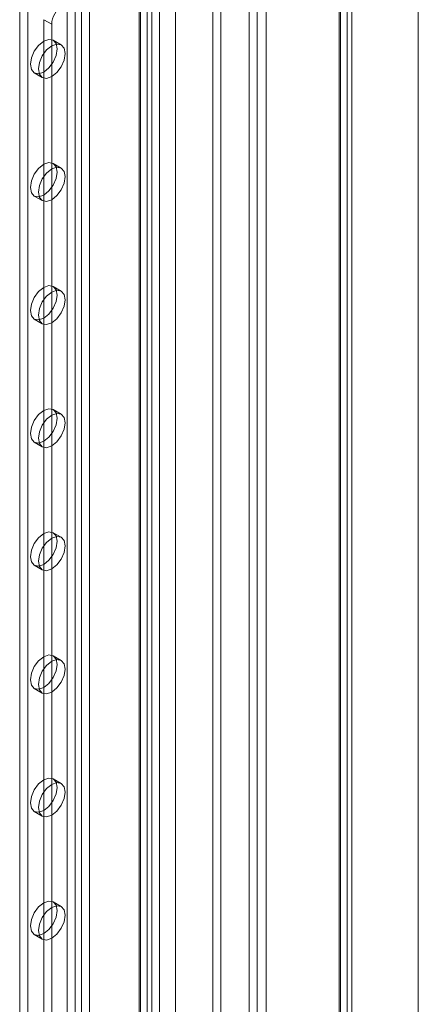
# Model space of a CAD drawing. Units: millimetres. Extents: x -31 to 4169, y 73 to 3051.
# Drawn here: x 2387 to 2423, y 915 to 1005 of the extents above; entities that cross this region are included whole.
import ezdxf

# ---------------------------------------------------------------- set-up
doc = ezdxf.new("R2010")
doc.units = ezdxf.units.MM
doc.header["$LTSCALE"] = 2

msp = doc.modelspace()

# ---------------------------------------------------------------- linework, layer by layer
at = {"color": 7, "linetype": 'Continuous', "lineweight": 18}
for p, q in [((2423.393, 508.226), (2423.393, 1178.508)), ((2423.393, 506.546), (2423.393, 1178.508)), ((2416.194, 1174.506), (2416.194, 507.104)), ((2416.922, 1174.926), (2416.922, 507.524)), ((2416.194, 507.064), (2416.194, 1173.874)), ((2416.315, 507.084), (2416.315, 1174.19)), ((2417.344, 507.084), (2417.344, 1174.19)), ((2416.922, 506.644), (2416.922, 1173.454)), ((2409.573, 531.323), (2409.573, 1171.367)), ((2409.573, 530.483), (2409.573, 1170.527)), ((2405.451, 520.265), (2405.451, 1166.468)), ((2399.875, 525.725), (2399.875, 1165.768)), ((2401.33, 525.725), (2401.33, 1165.768)), ((2404.724, 519.845), (2404.724, 1166.048)), ((2391.463, 1150.972), (2391.463, 518.208)), ((2392.191, 1150.552), (2392.191, 517.788)), ((2392.773, 1150.552), (2392.773, 517.788)), ((2393.5, 1150.972), (2393.5, 518.208)), ((2398.737, 1147.949), (2398.737, 515.185)), ((2387.148, 1147.361), (2387.148, 516.837)), ((2387.875, 1146.941), (2387.875, 516.417)), ((2398.01, 1147.529), (2398.01, 514.765)), ((2398.01, 1147.193), (2398.01, 514.429)), ((2398.13, 514.597), (2398.13, 1147.361)), ((2398.737, 1146.773), (2398.737, 514.009)), ((2399.159, 514.597), (2399.159, 1147.361)), ((2407.999, 862.335), (2407.999, 1103.121)), ((2408.727, 862.755), (2408.727, 1103.541)), ((2389.33, 1004.71), (2389.33, 646.89)), ((2390.057, 1004.29), (2389.33, 1004.71)), ((2390.057, 1004.29), (2390.057, 646.471)), ((2390.914, 1002.414), (2390.187, 1002.834)), ((2388.473, 999.864), (2389.2, 999.444)), ((2390.914, 991.215), (2390.187, 991.634)), ((2388.473, 988.665), (2389.2, 988.245)), ((2390.914, 980.015), (2390.187, 980.435)), ((2388.473, 977.465), (2389.2, 977.046)), ((2390.914, 968.816), (2390.187, 969.236)), ((2388.473, 966.266), (2389.2, 965.846)), ((2390.914, 957.616), (2390.187, 958.036)), ((2388.473, 955.067), (2389.2, 954.647)), ((2390.914, 946.417), (2390.187, 946.837)), ((2388.473, 943.867), (2389.2, 943.447)), ((2390.914, 935.218), (2390.187, 935.638)), ((2388.473, 932.668), (2389.2, 932.248)), ((2390.914, 924.018), (2390.187, 924.438)), ((2388.473, 921.469), (2389.2, 921.049))]:
    msp.add_line(p, q, dxfattribs=at)
at = {"color": 7, "linetype": 'Continuous', "lineweight": 18, "flags": 128}
for points in [[(2389.33, 999.949), (2389.794, 1000.323), (2390.187, 1000.854), (2390.45, 1001.46), (2390.542, 1002.049), (2390.45, 1002.531), (2390.187, 1002.834), (2389.794, 1002.91), (2389.33, 1002.749), (2388.866, 1002.375), (2388.473, 1001.844), (2388.21, 1001.238), (2388.118, 1000.649), (2388.21, 1000.167), (2388.473, 999.864), (2388.866, 999.788), (2389.33, 999.949)], [(2390.057, 1002.329), (2389.593, 1001.955), (2389.2, 1001.424), (2388.937, 1000.818), (2388.845, 1000.229), (2388.937, 999.747), (2389.2, 999.444), (2389.593, 999.368), (2390.057, 999.529), (2390.521, 999.904), (2390.914, 1000.434), (2391.177, 1001.04), (2391.269, 1001.629), (2391.177, 1002.111), (2390.914, 1002.414), (2390.521, 1002.49), (2390.057, 1002.329)], [(2389.33, 988.75), (2389.794, 989.124), (2390.187, 989.655), (2390.45, 990.26), (2390.542, 990.849), (2390.45, 991.332), (2390.187, 991.634), (2389.794, 991.711), (2389.33, 991.55), (2388.866, 991.175), (2388.473, 990.645), (2388.21, 990.039), (2388.118, 989.45), (2388.21, 988.967), (2388.473, 988.665), (2388.866, 988.588), (2389.33, 988.75)], [(2390.057, 991.13), (2389.593, 990.755), (2389.2, 990.225), (2388.937, 989.619), (2388.845, 989.03), (2388.937, 988.547), (2389.2, 988.245), (2389.593, 988.169), (2390.057, 988.33), (2390.521, 988.704), (2390.914, 989.235), (2391.177, 989.841), (2391.269, 990.43), (2391.177, 990.912), (2390.914, 991.214), (2390.521, 991.291), (2390.057, 991.13)], [(2389.33, 977.55), (2389.794, 977.925), (2390.187, 978.455), (2390.45, 979.061), (2390.542, 979.65), (2390.45, 980.133), (2390.187, 980.435), (2389.794, 980.511), (2389.33, 980.35), (2388.866, 979.976), (2388.473, 979.445), (2388.21, 978.839), (2388.118, 978.25), (2388.21, 977.768), (2388.473, 977.466), (2388.866, 977.389), (2389.33, 977.55)], [(2390.057, 979.93), (2389.593, 979.556), (2389.2, 979.025), (2388.937, 978.42), (2388.845, 977.831), (2388.937, 977.348), (2389.2, 977.046), (2389.593, 976.969), (2390.057, 977.13), (2390.521, 977.505), (2390.914, 978.035), (2391.177, 978.641), (2391.269, 979.23), (2391.177, 979.713), (2390.914, 980.015), (2390.521, 980.092), (2390.057, 979.93)], [(2389.33, 966.351), (2389.794, 966.725), (2390.187, 967.256), (2390.45, 967.862), (2390.542, 968.451), (2390.45, 968.933), (2390.187, 969.236), (2389.794, 969.312), (2389.33, 969.151), (2388.866, 968.776), (2388.473, 968.246), (2388.21, 967.64), (2388.118, 967.051), (2388.21, 966.569), (2388.473, 966.266), (2388.866, 966.19), (2389.33, 966.351)], [(2390.057, 968.731), (2389.593, 968.357), (2389.2, 967.826), (2388.937, 967.22), (2388.845, 966.631), (2388.937, 966.149), (2389.2, 965.846), (2389.593, 965.77), (2390.057, 965.931), (2390.521, 966.305), (2390.914, 966.836), (2391.177, 967.442), (2391.269, 968.031), (2391.177, 968.513), (2390.914, 968.816), (2390.521, 968.892), (2390.057, 968.731)], [(2389.33, 955.152), (2389.794, 955.526), (2390.187, 956.057), (2390.45, 956.662), (2390.542, 957.251), (2390.45, 957.734), (2390.187, 958.036), (2389.794, 958.113), (2389.33, 957.951), (2388.866, 957.577), (2388.473, 957.047), (2388.21, 956.441), (2388.118, 955.852), (2388.21, 955.369), (2388.473, 955.067), (2388.866, 954.99), (2389.33, 955.152)], [(2390.057, 957.532), (2389.593, 957.157), (2389.2, 956.627), (2388.937, 956.021), (2388.845, 955.432), (2388.937, 954.949), (2389.2, 954.647), (2389.593, 954.57), (2390.057, 954.732), (2390.521, 955.106), (2390.914, 955.637), (2391.177, 956.242), (2391.269, 956.831), (2391.177, 957.314), (2390.914, 957.616), (2390.521, 957.693), (2390.057, 957.532)], [(2389.33, 943.952), (2389.794, 944.327), (2390.187, 944.857), (2390.45, 945.463), (2390.542, 946.052), (2390.45, 946.534), (2390.187, 946.837), (2389.794, 946.913), (2389.33, 946.752), (2388.866, 946.378), (2388.473, 945.847), (2388.21, 945.241), (2388.118, 944.652), (2388.21, 944.17), (2388.473, 943.867), (2388.866, 943.791), (2389.33, 943.952)], [(2390.057, 946.332), (2389.593, 945.958), (2389.2, 945.427), (2388.937, 944.821), (2388.845, 944.232), (2388.937, 943.75), (2389.2, 943.448), (2389.593, 943.371), (2390.057, 943.532), (2390.521, 943.907), (2390.914, 944.437), (2391.177, 945.043), (2391.269, 945.632), (2391.177, 946.115), (2390.914, 946.417), (2390.521, 946.493), (2390.057, 946.332)], [(2389.33, 932.753), (2389.794, 933.127), (2390.187, 933.658), (2390.45, 934.264), (2390.542, 934.853), (2390.45, 935.335), (2390.187, 935.638), (2389.794, 935.714), (2389.33, 935.553), (2388.866, 935.178), (2388.473, 934.648), (2388.21, 934.042), (2388.118, 933.453), (2388.21, 932.971), (2388.473, 932.668), (2388.866, 932.592), (2389.33, 932.753)], [(2390.057, 935.133), (2389.593, 934.758), (2389.2, 934.228), (2388.937, 933.622), (2388.845, 933.033), (2388.937, 932.551), (2389.2, 932.248), (2389.593, 932.172), (2390.057, 932.333), (2390.521, 932.707), (2390.914, 933.238), (2391.177, 933.844), (2391.269, 934.433), (2391.177, 934.915), (2390.914, 935.218), (2390.521, 935.294), (2390.057, 935.133)], [(2389.33, 921.554), (2389.794, 921.928), (2390.187, 922.458), (2390.45, 923.064), (2390.542, 923.653), (2390.45, 924.136), (2390.187, 924.438), (2389.794, 924.515), (2389.33, 924.353), (2388.866, 923.979), (2388.473, 923.448), (2388.21, 922.843), (2388.118, 922.254), (2388.21, 921.771), (2388.473, 921.469), (2388.866, 921.392), (2389.33, 921.554)], [(2390.057, 923.933), (2389.593, 923.559), (2389.2, 923.029), (2388.937, 922.423), (2388.845, 921.834), (2388.937, 921.351), (2389.2, 921.049), (2389.593, 920.972), (2390.057, 921.134), (2390.521, 921.508), (2390.914, 922.039), (2391.177, 922.644), (2391.269, 923.233), (2391.177, 923.716), (2390.914, 924.018), (2390.521, 924.095), (2390.057, 923.933)]]:
    msp.add_lwpolyline(points, dxfattribs=at)
at = {"color": 7, "linetype": 'Continuous', "lineweight": 18}
msp.add_arc((2392.163, 1004.194), 2.108, 122.60548, 177.39452, dxfattribs=at)

doc.saveas('drawing.dxf')
